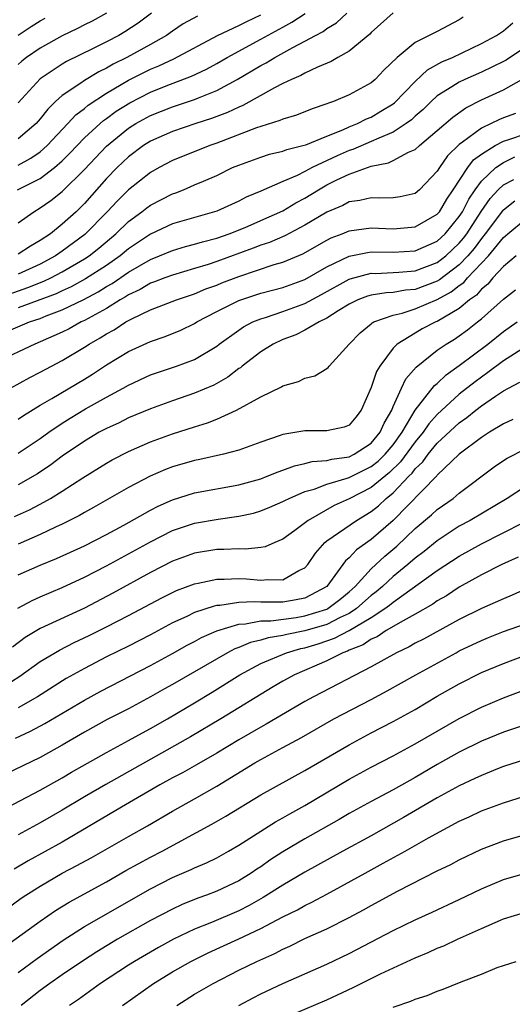
# Model space of a CAD drawing. Units: inches. Extents: x 2610000 to 2613000, y 1473000 to 1476000.
# Drawn here: x 2610291 to 2610336, y 1473521 to 1473610 of the extents above; entities that cross this region are included whole.
import ezdxf

# ---------------------------------------------------------------- set-up
doc = ezdxf.new("R2010")
doc.units = ezdxf.units.IN
doc.header["$MEASUREMENT"] = 0
doc.layers.add('LD26101473_2ft', color=214, linetype='Continuous')

msp = doc.modelspace()

# ---------------------------------------------------------------- linework, layer by layer
at = {"layer": 'LD26101473_2ft'}
for points, elevation in [([(2610290.94, 1473595), (2610293, 1473596.021), (2610294.295, 1473597), (2610295, 1473597.616), (2610295.696, 1473598.304), (2610296.331, 1473599), (2610297, 1473599.695), (2610298.418, 1473601), (2610298.728, 1473601.272), (2610299, 1473601.455), (2610299.89, 1473602.11), (2610301.121, 1473602.879), (2610303, 1473603.85), (2610304.427, 1473604.427), (2610306.702, 1473605.298), (2610308.06, 1473605.94), (2610309, 1473606.459), (2610309.939, 1473607), (2610313, 1473608.641), (2610315, 1473609.751), (2610315.816, 1473610.184), (2610317.024, 1473610.976)], 11414), ([(2610325, 1473611.051), (2610323, 1473609.259), (2610322.877, 1473609.123), (2610321, 1473607.558), (2610319.981, 1473607), (2610319.365, 1473606.635), (2610318.13, 1473606.13), (2610317, 1473605.581), (2610316.639, 1473605.361), (2610315.77, 1473605), (2610315, 1473604.627), (2610314.248, 1473604.247), (2610311.363, 1473602.637), (2610311, 1473602.499), (2610309.99, 1473602.01), (2610308.541, 1473601.459), (2610307.119, 1473601), (2610305, 1473600.281), (2610303, 1473599.401), (2610302.371, 1473599), (2610301, 1473597.978), (2610300.496, 1473597.504), (2610299.962, 1473597), (2610299, 1473596.015), (2610297, 1473593.738), (2610296.252, 1473593), (2610295, 1473591.863), (2610293.915, 1473591), (2610293, 1473590.391), (2610292.109, 1473589.891), (2610291, 1473589.157)], 11410), ([(2610299, 1473611.028), (2610297.699, 1473610.301), (2610297, 1473609.953), (2610296.382, 1473609.618), (2610295, 1473608.965), (2610293, 1473607.853), (2610291.765, 1473607), (2610291.341, 1473606.659), (2610291, 1473606.357)], 11422), ([(2610303.084, 1473611), (2610301.89, 1473610.11), (2610300.679, 1473609.321), (2610300.125, 1473609), (2610299, 1473608.407), (2610297.802, 1473607.801), (2610295.38, 1473606.62), (2610295, 1473606.386), (2610293, 1473605.043), (2610291, 1473602.877)], 11420), ([(2610291, 1473591.983), (2610292.406, 1473593), (2610293, 1473593.357), (2610293.968, 1473594.032), (2610295, 1473594.837), (2610297, 1473596.842), (2610299, 1473598.948), (2610301, 1473600.576), (2610301.667, 1473601), (2610303, 1473601.739), (2610305, 1473602.532), (2610307, 1473603.191), (2610307.339, 1473603.339), (2610309, 1473603.991), (2610310.864, 1473605), (2610313, 1473606.258), (2610313.491, 1473606.508), (2610314.277, 1473607), (2610315.905, 1473607.905), (2610317, 1473608.473), (2610317.957, 1473609), (2610318.65, 1473609.35), (2610319, 1473609.616), (2610319.876, 1473610.124), (2610320.805, 1473611)], 11412), ([(2610291, 1473597.232), (2610292.148, 1473597.852), (2610293, 1473598.433), (2610293.639, 1473599), (2610295.511, 1473601), (2610296.219, 1473601.782), (2610297, 1473602.369), (2610297.336, 1473602.664), (2610299, 1473603.756), (2610301, 1473604.928), (2610303, 1473605.935), (2610303.752, 1473606.248), (2610305.117, 1473606.883), (2610309.06, 1473609), (2610311, 1473609.902), (2610311.727, 1473610.273), (2610313, 1473610.869)], 11416), ([(2610307.248, 1473610.752), (2610305.962, 1473610.038), (2610305, 1473609.395), (2610304.444, 1473609), (2610303, 1473608.184), (2610300.837, 1473607), (2610299.61, 1473606.391), (2610299, 1473606.027), (2610298.304, 1473605.696), (2610297, 1473604.91), (2610296.675, 1473604.674), (2610295, 1473603.547), (2610294.393, 1473603), (2610293.68, 1473602.32), (2610293, 1473601.427), (2610292.621, 1473601), (2610291, 1473599.6)], 11418), ([(2610331.354, 1473610.646), (2610331, 1473610.421), (2610329, 1473609.343), (2610327, 1473608.354), (2610325.349, 1473607), (2610324.163, 1473605.837), (2610323.356, 1473605), (2610323, 1473604.707), (2610321, 1473603.616), (2610319.58, 1473603), (2610319.143, 1473602.856), (2610319, 1473602.782), (2610317.663, 1473602.337), (2610316.238, 1473601.762), (2610315, 1473601.399), (2610314.735, 1473601.265), (2610313, 1473600.74), (2610312.606, 1473600.606), (2610309, 1473599.223), (2610308.366, 1473599), (2610305, 1473597.634), (2610303.782, 1473597), (2610303, 1473596.567), (2610301, 1473594.999), (2610299.998, 1473594.002), (2610299.074, 1473593), (2610297.055, 1473590.945), (2610295, 1473589.417), (2610294.393, 1473589), (2610293, 1473588.26), (2610291, 1473587.353)], 11408), ([(2610291, 1473609.024), (2610292.188, 1473609.812), (2610293, 1473610.313), (2610293.45, 1473610.549)], 11424), ([(2610287, 1473584.413), (2610291.879, 1473586.122), (2610293.312, 1473586.688), (2610293.966, 1473587), (2610295, 1473587.536), (2610297, 1473588.715), (2610297.429, 1473589), (2610298.305, 1473589.695), (2610299.864, 1473591), (2610301, 1473592.114), (2610302.209, 1473593), (2610302.649, 1473593.351), (2610303, 1473593.608), (2610305, 1473594.628), (2610305.28, 1473594.72), (2610305.976, 1473595), (2610307, 1473595.432), (2610307.788, 1473595.788), (2610309, 1473596.296), (2610310.443, 1473597), (2610311, 1473597.234), (2610313, 1473597.963), (2610313.788, 1473598.212), (2610315, 1473598.504), (2610315.351, 1473598.649), (2610316.804, 1473599), (2610317.083, 1473599.083), (2610319, 1473599.871), (2610320.426, 1473600.426), (2610321, 1473600.691), (2610321.77, 1473601), (2610322.574, 1473601.426), (2610323, 1473601.594), (2610323.888, 1473602.112), (2610325, 1473602.802), (2610325.114, 1473602.886), (2610327, 1473604.827), (2610328.119, 1473605.881), (2610329.409, 1473606.591), (2610330.373, 1473607), (2610333, 1473608.26), (2610334.376, 1473609), (2610335, 1473609.425), (2610335.849, 1473610.151)], 11406), ([(2610337, 1473607.926), (2610335.239, 1473606.761), (2610335, 1473606.63), (2610333, 1473605.67), (2610331.486, 1473605), (2610331, 1473604.764), (2610330.318, 1473604.318), (2610329, 1473603.502), (2610328.45, 1473603), (2610327.715, 1473602.285), (2610327, 1473601.662), (2610326.658, 1473601.342), (2610326.194, 1473601), (2610325, 1473600.22), (2610323.686, 1473599.686), (2610323, 1473599.363), (2610321.349, 1473598.651), (2610321, 1473598.543), (2610319.923, 1473598.078), (2610317.666, 1473597), (2610317, 1473596.645), (2610316.291, 1473596.291), (2610315, 1473595.751), (2610313, 1473594.874), (2610311.679, 1473594.321), (2610311, 1473593.956), (2610310.333, 1473593.667), (2610309, 1473593.051), (2610305, 1473591.889), (2610303, 1473590.959), (2610301, 1473589.626), (2610300.245, 1473589), (2610299, 1473588.132), (2610297.1, 1473586.9), (2610295.805, 1473586.195), (2610295, 1473585.839), (2610294.431, 1473585.568), (2610291, 1473584.286)], 11404), ([(2610289.896, 1473582.104), (2610292.037, 1473583), (2610293, 1473583.318), (2610293.548, 1473583.548), (2610295, 1473584.101), (2610296.952, 1473585.048), (2610298.262, 1473585.738), (2610299, 1473586.204), (2610299.511, 1473586.488), (2610301, 1473587.514), (2610303, 1473588.679), (2610303.818, 1473589), (2610305, 1473589.499), (2610306.165, 1473589.835), (2610307, 1473590.05), (2610307.721, 1473590.279), (2610309, 1473590.606), (2610310.133, 1473591), (2610311.579, 1473591.579), (2610313, 1473592.193), (2610315, 1473593.098), (2610316.185, 1473593.815), (2610317, 1473594.236), (2610318.227, 1473595), (2610319, 1473595.435), (2610319.89, 1473595.89), (2610321, 1473596.421), (2610323, 1473597.141), (2610324.57, 1473597.43), (2610325, 1473597.636), (2610326.392, 1473598.392), (2610327, 1473598.641), (2610327.388, 1473599), (2610329, 1473600.356), (2610330.415, 1473601.585), (2610331.585, 1473602.415), (2610333, 1473603.138), (2610335, 1473604.063), (2610336.868, 1473605.132)], 11402), ([(2610336.08, 1473601.92), (2610335, 1473601.521), (2610334.635, 1473601.365), (2610333.893, 1473601), (2610333, 1473600.597), (2610331.301, 1473599.301), (2610331, 1473599.088), (2610329.934, 1473598.066), (2610329.192, 1473597), (2610329, 1473596.681), (2610327.396, 1473595), (2610327, 1473594.669), (2610325.641, 1473594.359), (2610325, 1473594.268), (2610323.772, 1473594.228), (2610323, 1473594.265), (2610321.988, 1473594.012), (2610321, 1473593.891), (2610320.426, 1473593.574), (2610319, 1473592.976), (2610317, 1473591.777), (2610315.177, 1473590.822), (2610313.783, 1473590.217), (2610313, 1473589.957), (2610312.315, 1473589.685), (2610309, 1473588.482), (2610308.217, 1473588.217), (2610307, 1473587.841), (2610305, 1473587.262), (2610304.289, 1473587), (2610303.368, 1473586.632), (2610303, 1473586.511), (2610302.06, 1473585.94), (2610301, 1473585.459), (2610300.729, 1473585.271), (2610300.241, 1473585), (2610299, 1473584.229), (2610297, 1473583.138), (2610296.698, 1473583), (2610295.611, 1473582.389), (2610295, 1473582.083), (2610293, 1473581.191), (2610292.496, 1473581), (2610289, 1473579.355)], 11400), ([(2610290.31, 1473577), (2610292.043, 1473577.957), (2610293, 1473578.438), (2610294.021, 1473579), (2610295, 1473579.508), (2610297, 1473580.722), (2610297.421, 1473581), (2610298.44, 1473581.56), (2610299, 1473581.926), (2610299.702, 1473582.298), (2610300.758, 1473583), (2610301.292, 1473583.292), (2610303, 1473584.094), (2610305.35, 1473585), (2610307, 1473585.557), (2610308.008, 1473585.993), (2610309, 1473586.354), (2610309.456, 1473586.544), (2610311, 1473587.139), (2610314.201, 1473588.201), (2610315, 1473588.427), (2610316.817, 1473589.183), (2610319, 1473590.426), (2610319.378, 1473590.622), (2610320.374, 1473591), (2610321, 1473591.268), (2610323, 1473591.527), (2610325, 1473591.457), (2610327, 1473591.634), (2610329, 1473592.769), (2610329.188, 1473593), (2610329.856, 1473594.144), (2610330.448, 1473595), (2610331.769, 1473597), (2610332.295, 1473597.705), (2610333, 1473598.236), (2610334.252, 1473599), (2610335, 1473599.397), (2610335.57, 1473599.57), (2610337, 1473600.067)], 11398), ([(2610291, 1473574.18), (2610291.481, 1473574.519), (2610293, 1473575.445), (2610294.056, 1473576.057), (2610297, 1473577.816), (2610297.73, 1473578.27), (2610299, 1473579.104), (2610301, 1473580.32), (2610303, 1473581.245), (2610304.313, 1473581.687), (2610305.742, 1473582.258), (2610307, 1473582.864), (2610307.212, 1473583), (2610309, 1473583.944), (2610311, 1473584.947), (2610313, 1473585.602), (2610315, 1473586.139), (2610317, 1473586.85), (2610319, 1473588.003), (2610321, 1473588.974), (2610322.682, 1473589.318), (2610323, 1473589.353), (2610325, 1473589.327), (2610327, 1473589.459), (2610329, 1473590.32), (2610329.725, 1473591), (2610331, 1473592.564), (2610331.277, 1473593), (2610331.852, 1473594.148), (2610332.438, 1473595), (2610333, 1473595.773), (2610334.301, 1473597), (2610335, 1473597.479), (2610336.033, 1473597.967)], 11396), ([(2610291, 1473571.103), (2610293, 1473572.436), (2610293.775, 1473573), (2610295, 1473573.829), (2610295.717, 1473574.283), (2610297.107, 1473575.107), (2610299, 1473576.172), (2610300.526, 1473577), (2610301, 1473577.281), (2610303, 1473578.209), (2610305.357, 1473579), (2610307, 1473579.599), (2610309, 1473580.821), (2610309.224, 1473581), (2610311, 1473582.267), (2610311.44, 1473582.56), (2610312.29, 1473583), (2610313, 1473583.297), (2610313.418, 1473583.418), (2610315, 1473583.95), (2610317, 1473584.675), (2610318.512, 1473585.488), (2610321, 1473586.881), (2610321.087, 1473586.913), (2610323, 1473587.414), (2610323.41, 1473587.41), (2610325, 1473587.475), (2610325.505, 1473587.505), (2610327, 1473587.648), (2610329, 1473588.406), (2610329.77, 1473589), (2610331, 1473590.152), (2610331.388, 1473590.612), (2610331.668, 1473591), (2610332.971, 1473593.029), (2610333.796, 1473594.204), (2610334.531, 1473595), (2610335, 1473595.448), (2610335.932, 1473595.932)], 11394), ([(2610336.032, 1473593.968), (2610335, 1473593.148), (2610334.929, 1473593.071), (2610333.349, 1473591), (2610333, 1473590.583), (2610332.337, 1473589.663), (2610331.777, 1473589), (2610331, 1473588.184), (2610329.192, 1473586.809), (2610329, 1473586.704), (2610327, 1473585.958), (2610326.122, 1473585.878), (2610325, 1473585.671), (2610324.355, 1473585.645), (2610323, 1473585.421), (2610322.67, 1473585.33), (2610321.788, 1473585), (2610321, 1473584.614), (2610320.012, 1473584.012), (2610319, 1473583.351), (2610318.276, 1473583), (2610317, 1473582.248), (2610316.163, 1473581.836), (2610315, 1473581.415), (2610314.109, 1473581), (2610313, 1473580.302), (2610311.311, 1473579), (2610311.144, 1473578.856), (2610311, 1473578.768), (2610310.006, 1473577.994), (2610308.727, 1473577.273), (2610307, 1473576.53), (2610305, 1473575.851), (2610303, 1473575.126), (2610301, 1473574.291), (2610300.143, 1473573.857), (2610299, 1473573.348), (2610298.353, 1473573), (2610297, 1473572.203), (2610295, 1473570.827), (2610293.963, 1473570.037), (2610292.76, 1473569.24), (2610291, 1473568.23)], 11392), ([(2610290.658, 1473565.342), (2610292.025, 1473565.975), (2610293, 1473566.488), (2610293.927, 1473567), (2610295, 1473567.657), (2610296.861, 1473568.861), (2610299, 1473570.193), (2610299.515, 1473570.484), (2610301, 1473571.246), (2610303, 1473572.118), (2610305, 1473572.858), (2610307, 1473573.503), (2610308.159, 1473573.841), (2610309, 1473574.189), (2610310.785, 1473575), (2610313, 1473576.213), (2610314.879, 1473577.121), (2610315, 1473577.207), (2610316.409, 1473577.591), (2610317, 1473577.894), (2610317.888, 1473578.111), (2610319, 1473578.779), (2610319.115, 1473578.885), (2610319.199, 1473579), (2610321.004, 1473581), (2610321.996, 1473582.004), (2610323, 1473582.829), (2610323.085, 1473582.915), (2610323.249, 1473583), (2610325, 1473583.628), (2610325.81, 1473583.81), (2610327, 1473584.191), (2610329, 1473585.027), (2610330.275, 1473585.725), (2610331, 1473586.306), (2610331.409, 1473586.591), (2610331.752, 1473587), (2610333.631, 1473589), (2610335, 1473590.669), (2610335.189, 1473590.811), (2610335.396, 1473591), (2610337, 1473592.332)], 11390), ([(2610336.167, 1473589), (2610335, 1473588.036), (2610334.049, 1473587), (2610333.572, 1473586.427), (2610333, 1473585.968), (2610332.558, 1473585.442), (2610331.924, 1473585), (2610331, 1473584.23), (2610329, 1473583.059), (2610328.855, 1473583), (2610327.636, 1473582.364), (2610327, 1473582), (2610325.361, 1473581), (2610325, 1473580.63), (2610323.788, 1473579), (2610323.493, 1473578.507), (2610323, 1473577.07), (2610322.107, 1473575), (2610321.625, 1473574.374), (2610321, 1473573.629), (2610320.544, 1473573.456), (2610319, 1473573.118), (2610317, 1473573.135), (2610316.265, 1473573), (2610315, 1473572.801), (2610314.676, 1473572.676), (2610313, 1473572.102), (2610311, 1473571.366), (2610309.625, 1473571), (2610307.468, 1473570.531), (2610307, 1473570.447), (2610305, 1473569.873), (2610304.371, 1473569.629), (2610302.98, 1473569.02), (2610301, 1473567.975), (2610297.827, 1473566.173), (2610297, 1473565.727), (2610296.547, 1473565.453), (2610295, 1473564.659), (2610294.373, 1473564.373), (2610293, 1473563.708), (2610291, 1473562.837)], 11388), ([(2610291, 1473560.057), (2610293, 1473560.936), (2610294.463, 1473561.538), (2610297, 1473562.69), (2610299, 1473563.719), (2610300.576, 1473564.576), (2610303, 1473565.942), (2610303.697, 1473566.304), (2610305, 1473566.881), (2610307, 1473567.503), (2610311, 1473568.222), (2610313, 1473568.784), (2610313.573, 1473569), (2610314.579, 1473569.421), (2610315, 1473569.556), (2610316.044, 1473569.956), (2610317, 1473570.149), (2610317.666, 1473570.334), (2610319, 1473570.428), (2610319.442, 1473570.558), (2610321, 1473570.782), (2610321.452, 1473571), (2610323, 1473572.014), (2610323.828, 1473573), (2610324.175, 1473573.824), (2610324.866, 1473575), (2610325, 1473575.34), (2610325.742, 1473577), (2610326.157, 1473577.843), (2610327.086, 1473578.914), (2610329, 1473580.435), (2610329.809, 1473581), (2610330.556, 1473581.444), (2610331, 1473581.74), (2610331.726, 1473582.274), (2610332.656, 1473583), (2610333, 1473583.275), (2610335, 1473585.067), (2610336.091, 1473585.909)], 11386), ([(2610290.952, 1473557.048), (2610292.263, 1473557.737), (2610293, 1473558.068), (2610295, 1473558.914), (2610297, 1473559.841), (2610299, 1473560.868), (2610303, 1473563.072), (2610305, 1473564.076), (2610307, 1473564.751), (2610309.122, 1473565.122), (2610311, 1473565.379), (2610312.331, 1473565.669), (2610313, 1473565.868), (2610313.811, 1473566.188), (2610315, 1473566.703), (2610315.186, 1473566.814), (2610315.57, 1473567), (2610317, 1473567.608), (2610317.837, 1473567.837), (2610319, 1473568.283), (2610320.821, 1473568.821), (2610321, 1473568.887), (2610322.405, 1473569.595), (2610323, 1473569.876), (2610323.627, 1473570.373), (2610324.274, 1473571), (2610325, 1473571.859), (2610325.824, 1473573), (2610327.009, 1473574.991), (2610328.763, 1473577.237), (2610329, 1473577.426), (2610329.799, 1473578.202), (2610331, 1473579.054), (2610333.583, 1473581), (2610335, 1473582.131), (2610336.257, 1473583)], 11384), ([(2610337, 1473580.747), (2610335, 1473579.469), (2610333.597, 1473578.403), (2610333, 1473578.009), (2610332.424, 1473577.576), (2610331, 1473576.451), (2610329, 1473574.609), (2610328.238, 1473573.761), (2610327.718, 1473573), (2610327, 1473572.143), (2610325.678, 1473570.322), (2610324.664, 1473569.336), (2610323, 1473567.975), (2610321, 1473566.957), (2610319.652, 1473566.348), (2610317.286, 1473565), (2610316.077, 1473564.077), (2610315, 1473563.288), (2610314.267, 1473563), (2610313.39, 1473562.61), (2610313, 1473562.548), (2610311.605, 1473562.395), (2610311, 1473562.432), (2610309.643, 1473562.357), (2610309, 1473562.358), (2610307, 1473562.022), (2610305, 1473561.296), (2610303, 1473560.281), (2610299.59, 1473558.41), (2610297, 1473557.038), (2610293, 1473555.191), (2610291.631, 1473554.369), (2610290.495, 1473553.505)], 11382), ([(2610290.396, 1473550.397), (2610291.138, 1473550.862), (2610293, 1473552.206), (2610294.756, 1473553.244), (2610296.088, 1473553.912), (2610297.443, 1473554.557), (2610299, 1473555.344), (2610301, 1473556.362), (2610304.019, 1473557.981), (2610305.362, 1473558.638), (2610307, 1473559.259), (2610307.312, 1473559.313), (2610309, 1473559.681), (2610309.68, 1473559.68), (2610311, 1473559.733), (2610311.697, 1473559.697), (2610313, 1473559.572), (2610313.65, 1473559.65), (2610315, 1473559.62), (2610316.447, 1473560.447), (2610317, 1473560.702), (2610317.259, 1473561), (2610317.972, 1473562.027), (2610318.815, 1473563), (2610319, 1473563.154), (2610321.664, 1473565), (2610323, 1473565.808), (2610323.663, 1473566.337), (2610324.373, 1473567), (2610325, 1473567.504), (2610326.417, 1473569), (2610326.712, 1473569.288), (2610327, 1473569.682), (2610327.682, 1473570.318), (2610328.178, 1473571), (2610329, 1473571.993), (2610331, 1473573.859), (2610331.675, 1473574.325), (2610332.49, 1473575), (2610333, 1473575.395), (2610334.268, 1473576.268), (2610335, 1473576.749), (2610335.453, 1473577), (2610336.473, 1473577.527)], 11380), ([(2610335.841, 1473574.159), (2610335, 1473573.767), (2610333.743, 1473573), (2610333, 1473572.524), (2610331, 1473571.005), (2610329, 1473569.118), (2610328.95, 1473569.05), (2610324.994, 1473565.006), (2610323, 1473563.279), (2610321.666, 1473562.334), (2610321, 1473561.615), (2610320.667, 1473561.333), (2610319, 1473558.999), (2610317, 1473557.961), (2610316.219, 1473557.781), (2610315, 1473557.588), (2610314.404, 1473557.596), (2610313, 1473557.574), (2610312.384, 1473557.616), (2610311, 1473557.564), (2610309.291, 1473557.292), (2610309, 1473557.28), (2610308.766, 1473557.234), (2610307, 1473556.64), (2610306.295, 1473556.294), (2610305, 1473555.703), (2610303, 1473554.619), (2610301, 1473553.6), (2610299, 1473552.614), (2610297, 1473551.577), (2610295.35, 1473550.649), (2610292.74, 1473549), (2610291, 1473548.008)], 11378), ([(2610290.756, 1473545.244), (2610292.125, 1473545.875), (2610293.426, 1473546.574), (2610297, 1473548.692), (2610298.492, 1473549.507), (2610303, 1473551.849), (2610305, 1473552.929), (2610306.33, 1473553.67), (2610307, 1473554.013), (2610307.629, 1473554.371), (2610309.011, 1473554.989), (2610311, 1473555.603), (2610311.625, 1473555.625), (2610313, 1473555.884), (2610313.897, 1473555.897), (2610316.196, 1473556.195), (2610317, 1473556.334), (2610319, 1473556.957), (2610319.083, 1473557), (2610320.166, 1473557.834), (2610321, 1473558.511), (2610321.551, 1473559), (2610323, 1473560.617), (2610324.236, 1473561.764), (2610325.325, 1473562.675), (2610327, 1473564.259), (2610328.491, 1473565.509), (2610329, 1473565.994), (2610330.44, 1473567), (2610331, 1473567.465), (2610334.153, 1473569.847), (2610335, 1473570.435), (2610335.347, 1473570.653), (2610337, 1473571.504)], 11376), ([(2610337, 1473568.079), (2610335.332, 1473567), (2610331.984, 1473565), (2610331, 1473564.467), (2610329, 1473563.162), (2610327.805, 1473562.195), (2610327, 1473561.584), (2610326.337, 1473561), (2610325, 1473559.91), (2610324.022, 1473559), (2610323.473, 1473558.527), (2610323, 1473558.175), (2610321.676, 1473557), (2610321, 1473556.562), (2610320.183, 1473556.183), (2610319, 1473555.571), (2610317, 1473554.976), (2610315.345, 1473554.654), (2610315, 1473554.555), (2610313.652, 1473554.349), (2610313, 1473554.139), (2610312.066, 1473553.934), (2610311, 1473553.485), (2610310.64, 1473553.359), (2610309.963, 1473553), (2610307, 1473551.253), (2610305, 1473550.111), (2610304.279, 1473549.721), (2610303, 1473548.993), (2610301, 1473547.918), (2610299.072, 1473546.928), (2610297, 1473545.789), (2610295, 1473544.613), (2610293, 1473543.498), (2610289, 1473541.583)], 11374), ([(2610289.366, 1473538.634), (2610293, 1473540.527), (2610295, 1473541.64), (2610295.847, 1473542.153), (2610299, 1473543.951), (2610301, 1473545.022), (2610302.265, 1473545.735), (2610303, 1473546.122), (2610304.548, 1473547), (2610307, 1473548.44), (2610308.594, 1473549.406), (2610311.109, 1473551), (2610313, 1473552.009), (2610315.323, 1473553), (2610316.626, 1473553.374), (2610317, 1473553.447), (2610318.193, 1473553.807), (2610319.686, 1473554.314), (2610321, 1473555.022), (2610323, 1473556.185), (2610324.256, 1473557), (2610324.682, 1473557.318), (2610325, 1473557.592), (2610329, 1473560.457), (2610331, 1473561.761), (2610333, 1473562.877), (2610336.816, 1473564.816)], 11372), ([(2610336.338, 1473561.662), (2610334.861, 1473561), (2610333, 1473560.051), (2610331, 1473558.95), (2610329.827, 1473558.172), (2610329, 1473557.706), (2610328.593, 1473557.407), (2610327, 1473556.488), (2610325.896, 1473555.896), (2610324.373, 1473555), (2610323.546, 1473554.454), (2610323, 1473554.222), (2610322.278, 1473553.723), (2610321, 1473553.228), (2610320.852, 1473553.148), (2610320.424, 1473553), (2610319, 1473552.266), (2610316.04, 1473551), (2610315, 1473550.418), (2610314.111, 1473549.89), (2610309.364, 1473547), (2610306.625, 1473545.375), (2610298.943, 1473541.057), (2610297, 1473539.922), (2610295, 1473538.71), (2610293, 1473537.559), (2610291, 1473536.472)], 11370), ([(2610339, 1473559.68), (2610335.787, 1473558.213), (2610335, 1473557.9), (2610333, 1473557.011), (2610331, 1473556.007), (2610327.76, 1473554.239), (2610327, 1473553.852), (2610326.458, 1473553.542), (2610325.301, 1473553), (2610323, 1473551.726), (2610317.769, 1473549), (2610317, 1473548.58), (2610313.486, 1473546.514), (2610313, 1473546.254), (2610311, 1473545.104), (2610309, 1473543.891), (2610307.171, 1473542.829), (2610305.892, 1473542.108), (2610305, 1473541.641), (2610303.841, 1473541), (2610300.364, 1473539), (2610295, 1473535.827), (2610291.89, 1473534.11), (2610290.627, 1473533.373)], 11368), ([(2610288.899, 1473529), (2610291.279, 1473530.721), (2610291.69, 1473531), (2610293, 1473531.827), (2610295, 1473532.995), (2610296.316, 1473533.684), (2610297.605, 1473534.395), (2610301, 1473536.335), (2610302.712, 1473537.288), (2610305, 1473538.627), (2610307, 1473539.746), (2610309, 1473540.89), (2610312.459, 1473543), (2610313, 1473543.313), (2610315, 1473544.392), (2610316.679, 1473545.321), (2610319.633, 1473547), (2610323, 1473548.746), (2610324.468, 1473549.532), (2610327.047, 1473551), (2610330.7, 1473553), (2610331, 1473553.157), (2610333, 1473554.115), (2610333.631, 1473554.369), (2610335, 1473554.91), (2610337, 1473555.614)], 11366), ([(2610289.722, 1473526.277), (2610293, 1473528.656), (2610294.389, 1473529.61), (2610295.621, 1473530.379), (2610299, 1473532.228), (2610300.77, 1473533.23), (2610303, 1473534.458), (2610304.053, 1473535), (2610308.554, 1473537.446), (2610309.824, 1473538.176), (2610313, 1473540.105), (2610317, 1473542.319), (2610321, 1473544.656), (2610323, 1473545.73), (2610325, 1473546.769), (2610327, 1473547.857), (2610329, 1473549.045), (2610331, 1473550.188), (2610333, 1473551.196), (2610335, 1473552.029), (2610337, 1473552.766)], 11364), ([(2610291, 1473523.997), (2610292.73, 1473525.27), (2610295.082, 1473526.918), (2610297, 1473528.162), (2610303, 1473531.582), (2610305, 1473532.606), (2610306.673, 1473533.327), (2610307, 1473533.492), (2610308.067, 1473533.933), (2610309, 1473534.406), (2610310.081, 1473535), (2610311, 1473535.533), (2610313, 1473536.82), (2610314.342, 1473537.658), (2610315, 1473538.018), (2610315.617, 1473538.383), (2610317, 1473539.139), (2610321, 1473541.517), (2610323, 1473542.608), (2610325, 1473543.65), (2610327, 1473544.74), (2610331, 1473547.039), (2610333, 1473548.062), (2610335, 1473548.907), (2610337, 1473549.67)], 11362), ([(2610337, 1473546.449), (2610335, 1473545.783), (2610333, 1473544.965), (2610331, 1473543.976), (2610329, 1473542.861), (2610327, 1473541.694), (2610325, 1473540.57), (2610323, 1473539.51), (2610321, 1473538.407), (2610320.117, 1473537.883), (2610317, 1473536.121), (2610315, 1473534.93), (2610313.827, 1473534.173), (2610313, 1473533.583), (2610312.643, 1473533.357), (2610312.13, 1473533), (2610311, 1473532.314), (2610309, 1473531.36), (2610308.082, 1473531), (2610307.281, 1473530.718), (2610305.856, 1473530.144), (2610305, 1473529.746), (2610303, 1473528.693), (2610300.015, 1473527), (2610298.132, 1473525.868), (2610296.918, 1473525.082), (2610295, 1473523.785), (2610293.878, 1473523), (2610293, 1473522.352), (2610291.27, 1473521)], 11360), ([(2610337, 1473543.318), (2610335, 1473542.68), (2610334.476, 1473542.476), (2610333, 1473541.874), (2610332.417, 1473541.583), (2610331, 1473540.928), (2610329, 1473539.833), (2610325.944, 1473538.056), (2610323, 1473536.397), (2610320.439, 1473535), (2610317, 1473533.091), (2610315, 1473531.917), (2610313.215, 1473530.785), (2610311.932, 1473530.068), (2610311, 1473529.595), (2610308.527, 1473528.527), (2610307, 1473527.914), (2610305.087, 1473527), (2610303.736, 1473526.264), (2610303, 1473525.844), (2610301.557, 1473525), (2610301, 1473524.651), (2610298.475, 1473523), (2610296.452, 1473521.548), (2610295.644, 1473521)], 11358), ([(2610300.449, 1473521), (2610303.258, 1473523), (2610305, 1473524.049), (2610306.648, 1473525), (2610308.223, 1473525.776), (2610311, 1473527.034), (2610313, 1473527.98), (2610315, 1473529.047), (2610316.315, 1473529.686), (2610317, 1473530.068), (2610317.638, 1473530.362), (2610319, 1473531.084), (2610322.447, 1473533), (2610324.107, 1473533.894), (2610326.097, 1473535), (2610328.202, 1473536.202), (2610331, 1473537.718), (2610331.886, 1473538.114), (2610333, 1473538.647), (2610335, 1473539.394), (2610337, 1473540.001)], 11356), ([(2610305.397, 1473521), (2610307, 1473522.013), (2610308.671, 1473523), (2610311, 1473524.193), (2610312.649, 1473525), (2610314.276, 1473525.725), (2610315, 1473526.108), (2610315.622, 1473526.379), (2610317, 1473527.061), (2610319, 1473527.962), (2610321, 1473528.975), (2610322.318, 1473529.682), (2610323, 1473530.077), (2610325.381, 1473531.38), (2610329, 1473533.198), (2610330.215, 1473533.784), (2610331, 1473534.21), (2610333, 1473535.173), (2610335, 1473535.934), (2610337, 1473536.497)], 11354), ([(2610311, 1473520.984), (2610312.295, 1473521.705), (2610313, 1473522.064), (2610315, 1473522.997), (2610317, 1473523.858), (2610319, 1473524.742), (2610321, 1473525.708), (2610325, 1473527.797), (2610327, 1473528.767), (2610328.543, 1473529.457), (2610331, 1473530.605), (2610333, 1473531.578), (2610335, 1473532.412), (2610336.987, 1473533.013)], 11352), ([(2610315, 1473519.826), (2610319, 1473521.508), (2610321.38, 1473522.62), (2610323.861, 1473523.861), (2610327, 1473525.317), (2610328.186, 1473525.815), (2610329, 1473526.187), (2610329.58, 1473526.42), (2610330.825, 1473527), (2610333, 1473527.981), (2610334.742, 1473528.742), (2610335, 1473528.847), (2610337, 1473529.448)], 11350), ([(2610325, 1473520.844), (2610326.611, 1473521.39), (2610327, 1473521.561), (2610328.092, 1473521.908), (2610329, 1473522.297), (2610329.535, 1473522.465), (2610331.153, 1473523.153), (2610333, 1473523.847), (2610334.438, 1473524.438), (2610335, 1473524.636), (2610336.169, 1473525)], 11348)]:
    msp.add_lwpolyline(points, dxfattribs=dict(at, elevation=elevation))

doc.saveas('drawing.dxf')
